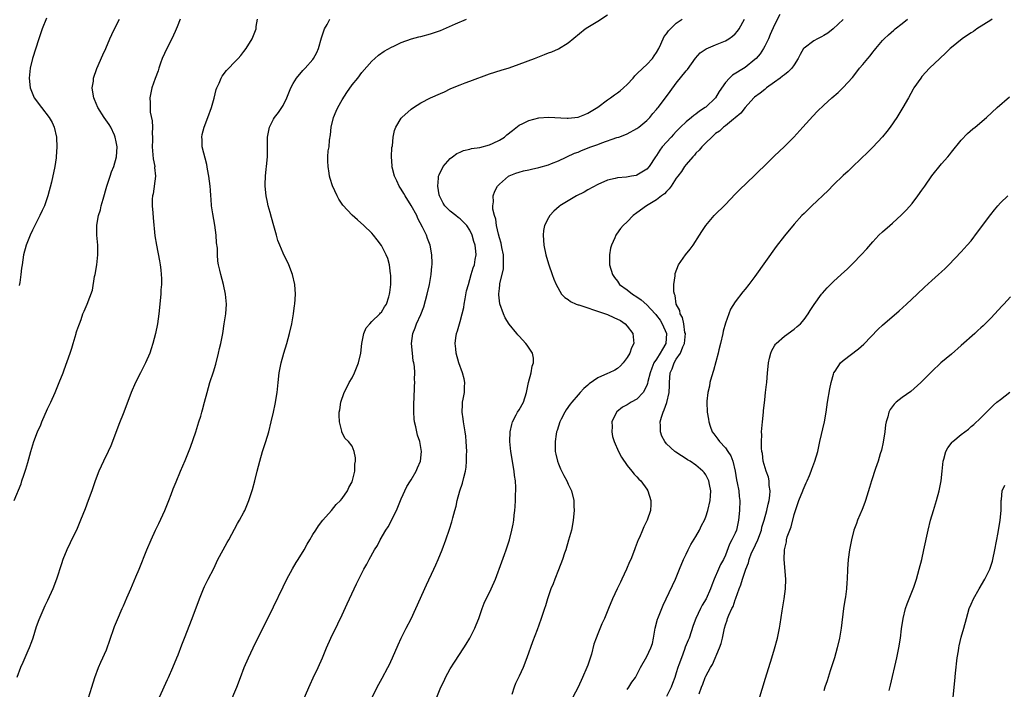
# Model space of a CAD drawing. Units: inches. Extents: x 2583000 to 2586000, y 1485000 to 1488000.
# Drawn here: x 2584703 to 2584904, y 1485705 to 1485841 of the extents above; entities that cross this region are included whole.
import ezdxf

# ---------------------------------------------------------------- set-up
doc = ezdxf.new("R2010")
doc.units = ezdxf.units.IN
doc.header["$MEASUREMENT"] = 0
doc.layers.add('LD25831485_10ft', color=121, linetype='Continuous')

msp = doc.modelspace()

# ---------------------------------------------------------------- linework, layer by layer
at = {"layer": 'LD25831485_10ft'}
for points, elevation in [([(2584761.23, 1485702.77), (2584762.46, 1485705.54), (2584763.09, 1485706.91), (2584764.11, 1485709), (2584765, 1485710.98), (2584765.82, 1485713), (2584766.7, 1485715), (2584768.09, 1485717.91), (2584769, 1485719.75), (2584770.03, 1485721.97), (2584770.49, 1485723), (2584771.4, 1485725), (2584771.93, 1485726.07), (2584772.36, 1485727), (2584773.38, 1485729), (2584773.98, 1485730.02), (2584774.47, 1485731), (2584775.59, 1485733), (2584776.15, 1485733.85), (2584776.73, 1485735), (2584777.9, 1485737), (2584778.33, 1485737.67), (2584780.03, 1485741), (2584780.32, 1485741.68), (2584781, 1485743.35), (2584782.15, 1485745.85), (2584782.87, 1485747), (2584783, 1485747.23), (2584784.07, 1485749), (2584784.32, 1485749.68), (2584784.92, 1485751), (2584785.13, 1485753), (2584784.82, 1485755), (2584784.34, 1485756.34), (2584784.01, 1485757.99), (2584783.73, 1485759), (2584783.66, 1485759.66), (2584783.55, 1485761), (2584783.59, 1485763), (2584783.65, 1485763.65), (2584783.72, 1485766.28), (2584783.77, 1485767), (2584783.74, 1485767.74), (2584783.75, 1485769), (2584783.69, 1485770.31), (2584783.58, 1485771), (2584783.47, 1485771.47), (2584783.29, 1485773), (2584783.1, 1485775), (2584783.38, 1485777), (2584783.87, 1485778.13), (2584784.15, 1485779), (2584785, 1485780.88), (2584785.6, 1485782.4), (2584786.31, 1485785), (2584786.77, 1485787), (2584787.13, 1485789), (2584787.26, 1485790.74), (2584787.29, 1485791), (2584787.3, 1485791.3), (2584787.23, 1485793), (2584786.87, 1485795), (2584786.35, 1485796.35), (2584786.13, 1485797), (2584785.32, 1485798.68), (2584784.41, 1485800.41), (2584784.16, 1485801), (2584783.05, 1485803.05), (2584781.8, 1485805), (2584781.53, 1485805.53), (2584781, 1485806.37), (2584780.58, 1485807), (2584780.09, 1485808.09), (2584779.63, 1485809), (2584779.15, 1485810.85), (2584779.13, 1485811), (2584779.15, 1485811.15), (2584779.03, 1485813), (2584779.13, 1485814.87), (2584779.2, 1485815.2), (2584779.37, 1485817), (2584779.67, 1485818.33), (2584779.88, 1485819), (2584781, 1485820.87), (2584781.1, 1485821), (2584783, 1485822.64), (2584783.51, 1485823), (2584785, 1485823.97), (2584787, 1485825.01), (2584789, 1485825.88), (2584789.79, 1485826.21), (2584791, 1485826.8), (2584791.46, 1485827), (2584793, 1485827.64), (2584794.02, 1485828.02), (2584795, 1485828.36), (2584799, 1485829.85), (2584801.38, 1485830.62), (2584803, 1485831.11), (2584805, 1485831.83), (2584808.16, 1485833), (2584810.2, 1485833.8), (2584811, 1485834.12), (2584811.64, 1485834.36), (2584813.02, 1485834.98), (2584815, 1485836.17), (2584818.43, 1485839), (2584819, 1485839.38), (2584821, 1485840.55), (2584823, 1485841.9)], 12490), ([(2584858.07, 1485841.93), (2584857, 1485839.86), (2584856.13, 1485837.87), (2584855.77, 1485837), (2584855, 1485835.47), (2584854.74, 1485835), (2584854.04, 1485833.96), (2584853.24, 1485833), (2584853, 1485832.76), (2584851, 1485831.15), (2584848.43, 1485829.57), (2584847.84, 1485829), (2584847, 1485828.08), (2584845.73, 1485826.27), (2584844.95, 1485825), (2584843, 1485823.11), (2584842.87, 1485823), (2584841.74, 1485822.26), (2584841, 1485821.68), (2584840.59, 1485821.41), (2584840.1, 1485821), (2584839, 1485820.12), (2584837.84, 1485819), (2584837, 1485818.14), (2584836.46, 1485817.54), (2584835.93, 1485817), (2584834.13, 1485815), (2584833.68, 1485814.32), (2584833, 1485813.25), (2584832.8, 1485813), (2584831.45, 1485811), (2584831, 1485810.47), (2584829, 1485809.22), (2584828.83, 1485809.17), (2584827.85, 1485809), (2584826.85, 1485808.85), (2584825, 1485808.68), (2584824.56, 1485808.56), (2584823, 1485808.21), (2584821, 1485807.34), (2584819, 1485806.23), (2584818.22, 1485805.78), (2584816.7, 1485805), (2584815, 1485804.02), (2584813.32, 1485803), (2584813.14, 1485802.86), (2584812.1, 1485801.9), (2584811.25, 1485801), (2584811, 1485800.57), (2584810.2, 1485799), (2584810, 1485798), (2584809.89, 1485797), (2584809.99, 1485795.99), (2584810.04, 1485795), (2584810.45, 1485793), (2584810.56, 1485792.56), (2584811.05, 1485791), (2584811.76, 1485789), (2584812.09, 1485788.09), (2584812.53, 1485787), (2584813.65, 1485785), (2584814.33, 1485784.33), (2584815, 1485783.91), (2584815.49, 1485783.49), (2584816.63, 1485783), (2584817, 1485782.87), (2584817.17, 1485782.83), (2584819, 1485782.2), (2584820.16, 1485781.84), (2584822.59, 1485781), (2584823, 1485780.84), (2584824.29, 1485780.29), (2584825.62, 1485779.62), (2584826.59, 1485779), (2584827, 1485778.5), (2584828.13, 1485777), (2584828.36, 1485775), (2584827.89, 1485774.11), (2584827.52, 1485773), (2584827, 1485772.14), (2584826.16, 1485771), (2584825.61, 1485770.39), (2584825, 1485769.9), (2584824.46, 1485769.54), (2584823.34, 1485769), (2584823, 1485768.87), (2584821, 1485767.96), (2584819.25, 1485766.75), (2584819, 1485766.51), (2584818.17, 1485765.83), (2584817.46, 1485765), (2584817, 1485764.53), (2584815.71, 1485763), (2584815.4, 1485762.61), (2584814.55, 1485761.45), (2584814.29, 1485761), (2584813.54, 1485759.54), (2584813.28, 1485759), (2584812.72, 1485757.28), (2584812.62, 1485757), (2584812.54, 1485756.54), (2584812.32, 1485755), (2584812.37, 1485753.63), (2584812.37, 1485753), (2584812.46, 1485752.46), (2584812.79, 1485751), (2584813, 1485750.44), (2584813.43, 1485749.43), (2584814.11, 1485748.11), (2584814.73, 1485747), (2584815, 1485746.34), (2584815.66, 1485745), (2584816.13, 1485743), (2584816.16, 1485741.84), (2584816.21, 1485741), (2584816.04, 1485739), (2584815.89, 1485738.11), (2584815.67, 1485737), (2584815.09, 1485734.91), (2584814.51, 1485733), (2584814.26, 1485732.26), (2584813.86, 1485731), (2584813, 1485728.9), (2584812.26, 1485727), (2584811.93, 1485726.07), (2584811.49, 1485725), (2584810.8, 1485723), (2584810.41, 1485721.59), (2584810.17, 1485721), (2584809.51, 1485719), (2584809, 1485717.62), (2584808.66, 1485716.66), (2584807.74, 1485714.26), (2584806.58, 1485711), (2584805.8, 1485709), (2584805, 1485707.23), (2584804.26, 1485705.74), (2584803.97, 1485705), (2584803.54, 1485703.54)], 12460), ([(2584702.25, 1485743), (2584703.62, 1485746.38), (2584703.8, 1485747), (2584704.17, 1485748.17), (2584704.63, 1485749.37), (2584705, 1485750.74), (2584705.65, 1485753), (2584706.25, 1485755), (2584707, 1485757.02), (2584707.62, 1485758.38), (2584707.86, 1485759), (2584709, 1485761.64), (2584709.67, 1485763), (2584710.59, 1485765), (2584711.41, 1485767), (2584712.18, 1485769), (2584712.42, 1485769.58), (2584713.61, 1485773), (2584713.99, 1485774.01), (2584714.26, 1485775), (2584714.85, 1485777), (2584714.87, 1485777.13), (2584715, 1485777.57), (2584715.36, 1485778.64), (2584715.52, 1485779), (2584715.86, 1485779.86), (2584716.23, 1485781), (2584716.44, 1485781.56), (2584717.08, 1485783), (2584718.15, 1485785.85), (2584718.59, 1485788.59), (2584718.69, 1485789), (2584719.02, 1485790.98), (2584719.25, 1485793), (2584719.23, 1485794.77), (2584719.24, 1485795), (2584719.04, 1485797), (2584719.03, 1485799.03), (2584719.4, 1485801), (2584719.79, 1485802.21), (2584719.95, 1485803), (2584720.34, 1485804.34), (2584721.12, 1485807), (2584721.75, 1485809), (2584722.07, 1485809.93), (2584722.48, 1485811), (2584723.05, 1485813), (2584723.18, 1485815), (2584723, 1485816.04), (2584722.81, 1485817), (2584722.63, 1485817.37), (2584721.88, 1485819), (2584721.55, 1485819.55), (2584720.54, 1485821), (2584719.27, 1485823), (2584718.61, 1485824.62), (2584718.42, 1485825), (2584718.28, 1485825.72), (2584718.13, 1485827), (2584718.34, 1485828.34), (2584718.4, 1485829), (2584719.03, 1485830.97), (2584720.26, 1485833.74), (2584720.87, 1485835), (2584721.73, 1485837), (2584722.13, 1485837.87), (2584722.67, 1485839), (2584723.67, 1485841)], 12540), ([(2584735.98, 1485841), (2584735.4, 1485839.4), (2584735, 1485838.51), (2584734.35, 1485837), (2584733.27, 1485835), (2584732.36, 1485833), (2584732.01, 1485832.01), (2584731.68, 1485831), (2584731.53, 1485830.47), (2584730.94, 1485828.94), (2584730.24, 1485827), (2584730.01, 1485825.99), (2584729.86, 1485825), (2584729.94, 1485823.94), (2584729.89, 1485823), (2584729.94, 1485822.06), (2584730.29, 1485820.29), (2584730.35, 1485819), (2584730.31, 1485817.69), (2584730.36, 1485817), (2584730.36, 1485816.36), (2584730.33, 1485815), (2584730.54, 1485812.54), (2584730.83, 1485811), (2584730.81, 1485810.81), (2584730.96, 1485809), (2584730.55, 1485805.45), (2584730.4, 1485805), (2584730.33, 1485804.33), (2584730.33, 1485803), (2584730.46, 1485801.54), (2584730.53, 1485800.53), (2584730.88, 1485796.88), (2584731.18, 1485795), (2584731.8, 1485791.8), (2584731.94, 1485791), (2584732.05, 1485789.95), (2584732.17, 1485789), (2584732.2, 1485788.2), (2584732.2, 1485787), (2584732.11, 1485785.89), (2584732.05, 1485785), (2584731.64, 1485781), (2584731.37, 1485779), (2584730.97, 1485777), (2584730.47, 1485775), (2584730.12, 1485773.88), (2584729.83, 1485773), (2584728.96, 1485771), (2584728.3, 1485769.7), (2584727.91, 1485769), (2584726.91, 1485767), (2584726.05, 1485765), (2584724.58, 1485761), (2584723.55, 1485758.45), (2584722.23, 1485755), (2584721.87, 1485754.13), (2584721.39, 1485753), (2584720.4, 1485751), (2584719.45, 1485749), (2584718.69, 1485747), (2584718.03, 1485745), (2584717.32, 1485743), (2584716.67, 1485741.33), (2584715.73, 1485739), (2584714.88, 1485737), (2584713.92, 1485735), (2584713.61, 1485734.39), (2584712.94, 1485733), (2584712.15, 1485731), (2584711.85, 1485730.15), (2584710.87, 1485727), (2584710.08, 1485725), (2584709, 1485722.66), (2584708.46, 1485721.54), (2584707.26, 1485718.74), (2584706.73, 1485717.27), (2584706, 1485715), (2584705.74, 1485714.26), (2584705.25, 1485713), (2584705, 1485712.38), (2584704.41, 1485711), (2584704, 1485710), (2584703.54, 1485709), (2584702.79, 1485707)], 12530), ([(2584708.79, 1485841.21), (2584707.94, 1485839), (2584707.26, 1485837), (2584705.96, 1485833), (2584705.46, 1485831), (2584705.27, 1485829), (2584705.49, 1485827), (2584706.31, 1485825), (2584707.78, 1485823), (2584709.35, 1485821), (2584709.94, 1485819.94), (2584710.38, 1485819), (2584710.82, 1485817), (2584710.81, 1485816.81), (2584710.92, 1485815), (2584710.79, 1485813), (2584710.74, 1485812.74), (2584710.48, 1485811), (2584709.79, 1485807.79), (2584709.1, 1485805), (2584708.39, 1485803), (2584707.93, 1485802.07), (2584707.45, 1485801), (2584706.44, 1485799), (2584705.97, 1485798.03), (2584705.49, 1485797), (2584704.7, 1485795), (2584704.12, 1485793), (2584703.99, 1485791.99), (2584703.83, 1485791), (2584703.69, 1485790.31), (2584703.61, 1485789), (2584703.38, 1485787.38), (2584703.23, 1485786.77)], 12550), ([(2584717, 1485701.73), (2584718.01, 1485705), (2584718.65, 1485707), (2584719.38, 1485709), (2584719.87, 1485710.13), (2584721, 1485712.63), (2584721.15, 1485713), (2584721.64, 1485714.36), (2584722.64, 1485717.36), (2584723.24, 1485718.76), (2584724.24, 1485721), (2584724.46, 1485721.54), (2584725.19, 1485723.19), (2584725.94, 1485725), (2584727, 1485727.44), (2584727.65, 1485729), (2584729.24, 1485733), (2584730.08, 1485735), (2584731.01, 1485737), (2584731.69, 1485738.31), (2584732.92, 1485741), (2584733.73, 1485743), (2584734.2, 1485744.2), (2584734.62, 1485745.38), (2584735.19, 1485746.81), (2584736.1, 1485749), (2584737, 1485751.14), (2584738.11, 1485753.89), (2584739.2, 1485757), (2584739.83, 1485759), (2584740.2, 1485760.2), (2584740.42, 1485761), (2584740.53, 1485761.47), (2584740.98, 1485763), (2584741.48, 1485765), (2584742.05, 1485767), (2584742.79, 1485769.21), (2584743.25, 1485770.75), (2584743.82, 1485773), (2584744.05, 1485773.95), (2584744.28, 1485775), (2584744.67, 1485777), (2584745, 1485779), (2584745.3, 1485781), (2584745.43, 1485783), (2584745.27, 1485785), (2584744.85, 1485787), (2584744.29, 1485789), (2584744.12, 1485789.88), (2584743.84, 1485791), (2584743.71, 1485791.71), (2584743.64, 1485793), (2584743.6, 1485794.4), (2584743.44, 1485795.44), (2584743.35, 1485797), (2584743.08, 1485799.08), (2584742.66, 1485801.34), (2584742.41, 1485803), (2584742.35, 1485804.35), (2584742.27, 1485805), (2584742.2, 1485806.2), (2584742.12, 1485807), (2584741.83, 1485809), (2584741.56, 1485810.44), (2584741.41, 1485811.41), (2584740.52, 1485815), (2584740.48, 1485816.48), (2584740.44, 1485817), (2584740.52, 1485817.48), (2584740.89, 1485819), (2584741.67, 1485821), (2584742.39, 1485823), (2584742.92, 1485824.92), (2584743.36, 1485826.64), (2584743.49, 1485827), (2584743.95, 1485827.95), (2584744.37, 1485829), (2584744.59, 1485829.41), (2584745.43, 1485830.57), (2584745.9, 1485831), (2584747, 1485832.2), (2584747.85, 1485833), (2584748.38, 1485833.62), (2584749, 1485834.43), (2584749.48, 1485835), (2584750.7, 1485837), (2584751.34, 1485838.66), (2584751.46, 1485839), (2584751.49, 1485839.49), (2584751.73, 1485841)], 12520), ([(2584731.84, 1485703), (2584733.45, 1485706.55), (2584733.63, 1485707), (2584734.51, 1485709), (2584735.35, 1485711), (2584735.59, 1485711.59), (2584736.37, 1485713.63), (2584736.91, 1485715), (2584738.46, 1485719), (2584739.95, 1485723), (2584740.76, 1485725), (2584741, 1485725.53), (2584741.74, 1485727), (2584742.84, 1485729.16), (2584743.71, 1485731), (2584744.75, 1485733), (2584745.56, 1485734.44), (2584745.89, 1485735), (2584747.7, 1485738.3), (2584748.1, 1485739), (2584749, 1485740.63), (2584749.18, 1485741), (2584750, 1485743), (2584750.75, 1485745.25), (2584751.23, 1485747), (2584751.71, 1485749), (2584751.98, 1485750.02), (2584752.21, 1485751), (2584752.79, 1485753), (2584753.43, 1485755), (2584754.03, 1485757), (2584754.54, 1485759), (2584755.02, 1485761), (2584755.37, 1485762.63), (2584755.74, 1485765), (2584755.95, 1485767), (2584756.18, 1485769), (2584756.31, 1485769.69), (2584756.59, 1485771), (2584757.14, 1485773), (2584757.74, 1485775), (2584758.29, 1485777), (2584758.74, 1485779), (2584759.08, 1485781), (2584759.29, 1485782.71), (2584759.33, 1485783), (2584759.46, 1485785), (2584759.36, 1485787), (2584758.9, 1485789), (2584758.11, 1485791), (2584757, 1485793.35), (2584756.28, 1485795), (2584755.92, 1485795.92), (2584755.59, 1485797), (2584755.06, 1485798.94), (2584754.59, 1485800.59), (2584754.34, 1485801.66), (2584753.95, 1485803), (2584753.76, 1485803.76), (2584753.51, 1485805), (2584753.31, 1485807), (2584753.33, 1485807.33), (2584753.36, 1485809), (2584753.52, 1485810.48), (2584753.59, 1485811), (2584753.78, 1485813), (2584753.82, 1485817), (2584753.99, 1485818.01), (2584754.18, 1485819), (2584755, 1485820.64), (2584755.2, 1485821), (2584756.02, 1485821.98), (2584756.73, 1485823), (2584757, 1485823.44), (2584757.74, 1485825), (2584758.53, 1485827), (2584759, 1485827.9), (2584759.72, 1485829), (2584761, 1485830.57), (2584761.43, 1485831), (2584763, 1485832.77), (2584763.17, 1485833), (2584763.8, 1485834.2), (2584764.14, 1485835), (2584764.79, 1485837.21), (2584765.39, 1485839), (2584765.92, 1485839.92), (2584766.48, 1485841)], 12510), ([(2584746.17, 1485701.83), (2584747.52, 1485705), (2584748.3, 1485707), (2584749.05, 1485709), (2584749.9, 1485711), (2584750.87, 1485713), (2584751.58, 1485714.42), (2584752.69, 1485716.69), (2584755, 1485721.35), (2584757, 1485725.45), (2584757.73, 1485727), (2584758.88, 1485729.12), (2584759.63, 1485730.37), (2584760.04, 1485731), (2584761.25, 1485733), (2584761.88, 1485734.12), (2584762.41, 1485735), (2584763, 1485736.07), (2584763.63, 1485737), (2584764.16, 1485737.84), (2584765.02, 1485738.98), (2584766.85, 1485741), (2584767.8, 1485742.2), (2584768.63, 1485743), (2584769, 1485743.41), (2584770.05, 1485745), (2584770.35, 1485745.65), (2584771, 1485746.82), (2584771.1, 1485747.1), (2584771.54, 1485749), (2584771.59, 1485750.41), (2584771.72, 1485751), (2584771.72, 1485751.72), (2584771.46, 1485753), (2584771, 1485754.06), (2584770.3, 1485755), (2584769.61, 1485755.61), (2584768.91, 1485756.91), (2584768.9, 1485757.1), (2584768.43, 1485759), (2584768.35, 1485760.35), (2584768.4, 1485761), (2584768.51, 1485761.49), (2584768.72, 1485763), (2584769.41, 1485765), (2584769.96, 1485766.04), (2584770.41, 1485767), (2584771, 1485768.01), (2584771.51, 1485769), (2584772.34, 1485771), (2584772.79, 1485773), (2584772.98, 1485775), (2584773.37, 1485777), (2584773.87, 1485778.13), (2584774.59, 1485779), (2584775, 1485779.42), (2584776.67, 1485781), (2584776.82, 1485781.18), (2584777, 1485781.37), (2584777.6, 1485782.4), (2584777.99, 1485783), (2584778.49, 1485784.49), (2584778.64, 1485785), (2584778.67, 1485785.33), (2584778.89, 1485787), (2584778.9, 1485788.9), (2584778.85, 1485789.15), (2584778.62, 1485791), (2584778.27, 1485792.27), (2584777.97, 1485793), (2584777, 1485794.94), (2584776.1, 1485796.1), (2584775.37, 1485797), (2584775, 1485797.4), (2584773.38, 1485799), (2584772.11, 1485800.11), (2584771, 1485801.11), (2584769.14, 1485803.14), (2584768.33, 1485804.33), (2584767.95, 1485805), (2584767.03, 1485807.03), (2584766.53, 1485808.53), (2584766.44, 1485809), (2584766.36, 1485809.64), (2584766.11, 1485811), (2584766.07, 1485812.07), (2584766.1, 1485813), (2584766.17, 1485814.17), (2584766.31, 1485815), (2584766.39, 1485816.39), (2584766.58, 1485817.42), (2584766.72, 1485819), (2584767.22, 1485821), (2584767.75, 1485822.25), (2584768.12, 1485823), (2584769, 1485824.54), (2584769.96, 1485826.04), (2584771, 1485827.63), (2584772.15, 1485829), (2584773, 1485830.11), (2584775, 1485832.42), (2584775.62, 1485833), (2584776.36, 1485833.64), (2584777.54, 1485834.46), (2584779, 1485835.29), (2584779.52, 1485835.52), (2584781, 1485836.23), (2584783.11, 1485837), (2584784.6, 1485837.4), (2584785, 1485837.48), (2584787, 1485838), (2584787.75, 1485838.25), (2584789, 1485838.71), (2584792.07, 1485840.07), (2584794.32, 1485841)], 12500), ([(2584775, 1485702.75), (2584776.09, 1485705), (2584777.14, 1485706.86), (2584778.31, 1485709), (2584778.54, 1485709.46), (2584779.26, 1485711), (2584780.39, 1485713.61), (2584781.01, 1485715), (2584782.01, 1485717), (2584783.05, 1485718.95), (2584784.01, 1485721), (2584786.14, 1485725.86), (2584787.63, 1485729), (2584788.06, 1485729.94), (2584788.51, 1485731), (2584789.32, 1485733), (2584790.07, 1485735), (2584790.83, 1485737.17), (2584791.3, 1485738.7), (2584791.5, 1485739.5), (2584791.91, 1485741), (2584792.16, 1485741.84), (2584792.43, 1485743), (2584792.97, 1485744.97), (2584793.47, 1485746.53), (2584793.72, 1485747.72), (2584794.06, 1485749), (2584794.21, 1485749.79), (2584794.32, 1485751), (2584794.31, 1485752.31), (2584794.34, 1485753), (2584794.24, 1485755), (2584794.13, 1485756.13), (2584794.02, 1485757), (2584793.79, 1485758.21), (2584793.67, 1485759), (2584793.62, 1485759.62), (2584793.39, 1485761), (2584793.46, 1485762.54), (2584793.51, 1485763), (2584793.64, 1485763.64), (2584793.88, 1485765), (2584793.9, 1485766.1), (2584793.94, 1485767), (2584793.8, 1485767.8), (2584793.5, 1485769), (2584792.75, 1485771), (2584792.17, 1485773), (2584792.1, 1485773.9), (2584792, 1485775), (2584792.14, 1485776.14), (2584792.28, 1485777), (2584792.46, 1485777.54), (2584792.86, 1485779), (2584793, 1485779.45), (2584793.43, 1485781), (2584793.73, 1485782.27), (2584793.84, 1485783), (2584794.04, 1485784.04), (2584794.33, 1485785.67), (2584794.67, 1485787), (2584795, 1485788.03), (2584795.26, 1485789), (2584795.66, 1485790.34), (2584795.91, 1485791), (2584796.09, 1485792.09), (2584796.26, 1485793), (2584796.23, 1485793.77), (2584796.04, 1485795), (2584795.76, 1485795.76), (2584795.48, 1485797), (2584795, 1485798.06), (2584794.35, 1485799), (2584793, 1485800.36), (2584792.62, 1485800.62), (2584792.13, 1485801), (2584791, 1485801.92), (2584789.92, 1485803), (2584789.56, 1485803.56), (2584789, 1485804.62), (2584788.83, 1485805), (2584788.76, 1485805.24), (2584788.43, 1485807), (2584788.63, 1485808.63), (2584788.62, 1485809), (2584788.7, 1485809.3), (2584789.58, 1485811), (2584791, 1485812.61), (2584791.46, 1485813), (2584792.34, 1485813.66), (2584793, 1485813.94), (2584793.71, 1485814.29), (2584795, 1485814.56), (2584795.32, 1485814.68), (2584797, 1485814.9), (2584799, 1485815.41), (2584799.75, 1485815.75), (2584801, 1485816.34), (2584802.04, 1485817), (2584802.54, 1485817.46), (2584803.64, 1485818.36), (2584805, 1485819.39), (2584805.75, 1485819.75), (2584807, 1485820.39), (2584809, 1485820.88), (2584811, 1485821.01), (2584814.82, 1485820.82), (2584815, 1485820.82), (2584817, 1485821.04), (2584818.4, 1485821.6), (2584819, 1485821.83), (2584821, 1485823.11), (2584823, 1485824.59), (2584823.59, 1485825), (2584824.39, 1485825.61), (2584825, 1485826), (2584825.57, 1485826.43), (2584826.24, 1485827), (2584827, 1485827.72), (2584828.21, 1485829), (2584828.55, 1485829.45), (2584829, 1485829.85), (2584830.17, 1485831), (2584831, 1485831.78), (2584832.15, 1485833), (2584832.48, 1485833.52), (2584833, 1485834.23), (2584833.44, 1485835), (2584833.88, 1485835.88), (2584834.56, 1485837.44), (2584835, 1485837.99), (2584835.38, 1485838.62), (2584837, 1485840.2), (2584838.2, 1485841)], 12480), ([(2584788.28, 1485703), (2584789.08, 1485705), (2584789.72, 1485706.28), (2584790.02, 1485707), (2584791, 1485708.74), (2584791.88, 1485710.12), (2584793.75, 1485713), (2584794.21, 1485713.79), (2584795, 1485714.99), (2584796.01, 1485717), (2584796.28, 1485717.72), (2584796.81, 1485719), (2584797.51, 1485721), (2584797.91, 1485722.09), (2584799.29, 1485725), (2584800.17, 1485727), (2584801.5, 1485730.5), (2584802.02, 1485732.02), (2584802.39, 1485733), (2584803.02, 1485735), (2584803.54, 1485737), (2584803.78, 1485738.22), (2584803.92, 1485739), (2584804.02, 1485740.02), (2584804.15, 1485741), (2584804.23, 1485741.77), (2584804.3, 1485743), (2584804.3, 1485744.3), (2584804.35, 1485745), (2584804.34, 1485745.66), (2584804.25, 1485747), (2584804.09, 1485748.09), (2584804.01, 1485749), (2584803.32, 1485753), (2584803.14, 1485755), (2584803.19, 1485757), (2584803.5, 1485758.5), (2584803.65, 1485759), (2584804.42, 1485760.42), (2584804.71, 1485761), (2584805, 1485761.47), (2584805.87, 1485763), (2584806.52, 1485765), (2584806.92, 1485767), (2584807.46, 1485769), (2584807.67, 1485770.33), (2584807.94, 1485771), (2584807.95, 1485771.95), (2584807.71, 1485773), (2584806.65, 1485774.65), (2584806.37, 1485775), (2584805, 1485776.43), (2584804.74, 1485776.74), (2584804.55, 1485777), (2584803, 1485778.89), (2584802.2, 1485780.2), (2584801.82, 1485781), (2584801.06, 1485783.06), (2584800.87, 1485784.87), (2584800.88, 1485785), (2584800.9, 1485785.1), (2584801, 1485786.16), (2584801.1, 1485786.9), (2584801.1, 1485787.1), (2584801.82, 1485790.18), (2584801.86, 1485791), (2584801.83, 1485791.83), (2584801.82, 1485793), (2584801.5, 1485794.5), (2584801.38, 1485795.38), (2584801, 1485796.49), (2584800.8, 1485797.2), (2584800.41, 1485799), (2584800.25, 1485800.25), (2584799.98, 1485801), (2584799.66, 1485802.34), (2584799.65, 1485803), (2584799.8, 1485803.8), (2584799.75, 1485805), (2584800.03, 1485805.97), (2584800.63, 1485807), (2584801, 1485807.43), (2584802.87, 1485809), (2584803, 1485809.07), (2584804.37, 1485809.63), (2584805, 1485809.84), (2584805.89, 1485810.11), (2584807, 1485810.35), (2584807.51, 1485810.49), (2584809, 1485810.79), (2584811, 1485811.37), (2584811.58, 1485811.58), (2584813, 1485812.17), (2584816.3, 1485813.7), (2584817, 1485813.95), (2584817.72, 1485814.28), (2584819.6, 1485815), (2584821, 1485815.5), (2584821.82, 1485815.82), (2584824.87, 1485816.87), (2584825.29, 1485817), (2584826.55, 1485817.45), (2584827, 1485817.67), (2584829, 1485818.73), (2584829.14, 1485818.86), (2584829.36, 1485819), (2584831, 1485820.37), (2584831.62, 1485821), (2584832.24, 1485821.76), (2584833, 1485822.6), (2584833.16, 1485822.84), (2584833.31, 1485823), (2584834.81, 1485825), (2584835.72, 1485826.28), (2584837, 1485827.94), (2584839, 1485830.44), (2584839.26, 1485830.74), (2584840.94, 1485833.06), (2584841.89, 1485834.11), (2584843.06, 1485834.94), (2584845, 1485835.78), (2584847, 1485836.58), (2584847.71, 1485837), (2584848.47, 1485837.53), (2584849, 1485837.99), (2584849.48, 1485838.52), (2584849.8, 1485839), (2584850.87, 1485841)], 12470), ([(2584871, 1485840.9), (2584868.95, 1485839), (2584867.86, 1485838.14), (2584867, 1485837.66), (2584866.59, 1485837.41), (2584865.77, 1485837), (2584865, 1485836.57), (2584863, 1485835.1), (2584862.92, 1485835), (2584862.2, 1485833.8), (2584861.84, 1485833), (2584861, 1485831.7), (2584860.52, 1485831), (2584859.76, 1485830.24), (2584859, 1485829.68), (2584858.63, 1485829.37), (2584858.15, 1485829), (2584857, 1485828.15), (2584855.38, 1485827), (2584855.18, 1485826.82), (2584855, 1485826.7), (2584854.06, 1485825.94), (2584852.9, 1485825.1), (2584852.79, 1485825), (2584851, 1485823), (2584850.13, 1485821.87), (2584849, 1485820.92), (2584848.64, 1485820.64), (2584847, 1485819.31), (2584846.59, 1485819), (2584845.78, 1485818.22), (2584845, 1485817.7), (2584844.65, 1485817.35), (2584844.2, 1485817), (2584843, 1485815.84), (2584842.19, 1485815), (2584841.67, 1485814.33), (2584841, 1485813.68), (2584840.69, 1485813.31), (2584840.39, 1485813), (2584839, 1485811.44), (2584838.68, 1485811), (2584838.03, 1485809.97), (2584837.29, 1485809), (2584837, 1485808.6), (2584835.95, 1485807), (2584835.58, 1485806.42), (2584835, 1485805.9), (2584834.59, 1485805.41), (2584833.99, 1485805), (2584833, 1485804.19), (2584830.94, 1485803), (2584829, 1485801.54), (2584828.22, 1485801), (2584827, 1485799.76), (2584826.19, 1485799), (2584825.65, 1485798.35), (2584824.8, 1485797.2), (2584824.68, 1485797), (2584824.46, 1485796.46), (2584823.79, 1485795), (2584823.62, 1485794.38), (2584823.37, 1485793), (2584823.43, 1485791.43), (2584823.41, 1485791), (2584824, 1485789), (2584824.4, 1485788.4), (2584825, 1485787.66), (2584825.47, 1485787), (2584827, 1485785.88), (2584828.09, 1485785), (2584829, 1485784.47), (2584829.86, 1485783.86), (2584831, 1485782.87), (2584832.71, 1485781), (2584832.84, 1485780.84), (2584833, 1485780.66), (2584833.69, 1485779.69), (2584834.1, 1485779), (2584835.03, 1485777), (2584834.89, 1485775), (2584834.16, 1485773.84), (2584833.75, 1485773), (2584833, 1485771.81), (2584832.45, 1485771), (2584832.02, 1485769.98), (2584831.66, 1485769), (2584831.22, 1485767.22), (2584831.16, 1485766.84), (2584831, 1485766.45), (2584830.23, 1485765), (2584829, 1485763.65), (2584827.82, 1485763), (2584827, 1485762.48), (2584826.02, 1485761.98), (2584824.91, 1485761.09), (2584824.83, 1485761), (2584823.89, 1485759), (2584823.92, 1485758.08), (2584823.85, 1485757), (2584824.04, 1485756.04), (2584824.36, 1485755), (2584825.22, 1485753), (2584825.82, 1485751.82), (2584827, 1485750.14), (2584827.93, 1485749), (2584828.4, 1485748.4), (2584829, 1485747.8), (2584829.36, 1485747.36), (2584829.75, 1485747), (2584831, 1485745.32), (2584831.21, 1485745), (2584831.84, 1485743), (2584831.79, 1485742.21), (2584831.74, 1485741), (2584831.07, 1485739), (2584830.37, 1485737.63), (2584830.13, 1485737), (2584829.48, 1485735.48), (2584829.26, 1485735), (2584828.61, 1485733.39), (2584828.49, 1485733), (2584827.72, 1485731), (2584827.49, 1485730.51), (2584826.86, 1485729), (2584825.94, 1485727), (2584825.64, 1485726.36), (2584824.94, 1485725), (2584824.01, 1485723), (2584823.17, 1485721), (2584822.37, 1485719), (2584821.87, 1485717.87), (2584821, 1485715.84), (2584820.67, 1485715), (2584820.23, 1485713.77), (2584819.71, 1485711.71), (2584819, 1485709.5), (2584818.81, 1485709), (2584817.94, 1485707), (2584817.04, 1485705), (2584815.97, 1485703)], 12450), ([(2584827, 1485704.55), (2584827.34, 1485705), (2584827.97, 1485706.03), (2584828.68, 1485707), (2584829.71, 1485709), (2584831, 1485711.24), (2584831.83, 1485713), (2584832.13, 1485713.87), (2584832.37, 1485715), (2584832.6, 1485716.6), (2584832.68, 1485717), (2584833.17, 1485718.83), (2584833.22, 1485719), (2584834.04, 1485721), (2584834.31, 1485721.69), (2584834.96, 1485723), (2584836.83, 1485727), (2584837.62, 1485729), (2584838.45, 1485731), (2584839, 1485732.07), (2584839.45, 1485733), (2584839.98, 1485734.02), (2584841, 1485735.7), (2584841.71, 1485737), (2584842.1, 1485737.9), (2584842.72, 1485739), (2584843, 1485739.7), (2584843.44, 1485741), (2584843.87, 1485743), (2584843.94, 1485743.94), (2584844, 1485745), (2584843.75, 1485746.25), (2584843.64, 1485747), (2584843.45, 1485747.45), (2584843, 1485748.26), (2584842.69, 1485748.69), (2584842.41, 1485749), (2584841, 1485750.18), (2584839.83, 1485751), (2584839.31, 1485751.31), (2584839, 1485751.52), (2584838.08, 1485752.08), (2584836.88, 1485752.88), (2584836.73, 1485753), (2584835, 1485754.57), (2584834.64, 1485755), (2584834.08, 1485756.08), (2584833.76, 1485757), (2584833.81, 1485758.19), (2584833.75, 1485759), (2584833.98, 1485759.98), (2584834.33, 1485761), (2584834.56, 1485761.44), (2584835.05, 1485762.95), (2584835.54, 1485765), (2584835.61, 1485766.39), (2584835.63, 1485767), (2584835.78, 1485769), (2584836.19, 1485769.81), (2584836.54, 1485771), (2584837, 1485771.77), (2584837.83, 1485773), (2584838.3, 1485774.29), (2584838.65, 1485775), (2584838.84, 1485777), (2584838.76, 1485777.24), (2584838.52, 1485779), (2584838.26, 1485780.26), (2584837.79, 1485781), (2584837.69, 1485781.69), (2584837, 1485783), (2584836.75, 1485784.75), (2584836.61, 1485785), (2584836.5, 1485785.5), (2584836.51, 1485787), (2584836.74, 1485788.74), (2584836.74, 1485789), (2584836.79, 1485789.21), (2584837.48, 1485791), (2584838.85, 1485793), (2584839.81, 1485794.19), (2584840.43, 1485795), (2584841.74, 1485797), (2584842.21, 1485797.79), (2584843.02, 1485798.98), (2584844.7, 1485801), (2584847, 1485803.27), (2584849, 1485805.34), (2584849.8, 1485806.2), (2584853, 1485809.21), (2584853.88, 1485810.12), (2584854.79, 1485811), (2584856.9, 1485813.1), (2584859, 1485815.06), (2584860.93, 1485817), (2584862.75, 1485819), (2584864.77, 1485821.24), (2584865.74, 1485822.26), (2584867, 1485823.5), (2584868.68, 1485825), (2584869.92, 1485826.08), (2584871, 1485827.08), (2584872.85, 1485829.15), (2584873.75, 1485830.25), (2584874.31, 1485831), (2584875, 1485831.77), (2584875.97, 1485833), (2584876.47, 1485833.53), (2584877, 1485834.26), (2584877.34, 1485834.66), (2584877.59, 1485835), (2584879, 1485836.68), (2584879.31, 1485837), (2584880.2, 1485837.8), (2584881.28, 1485838.72), (2584881.58, 1485839), (2584883, 1485840.1), (2584884.06, 1485841)], 12440), ([(2584901.31, 1485841), (2584901, 1485840.82), (2584898.15, 1485839), (2584897.49, 1485838.51), (2584897, 1485838.2), (2584896.29, 1485837.71), (2584895.17, 1485837), (2584893, 1485835.23), (2584892.73, 1485835), (2584891.89, 1485834.11), (2584890.65, 1485833), (2584888.56, 1485831), (2584887, 1485829.29), (2584886.76, 1485829), (2584885.38, 1485827), (2584885.23, 1485826.77), (2584884.26, 1485825), (2584883.12, 1485823), (2584882.33, 1485821.67), (2584881.91, 1485821), (2584880.53, 1485819), (2584879.88, 1485818.12), (2584878.97, 1485817.03), (2584877, 1485814.91), (2584876.04, 1485813.96), (2584872.93, 1485811), (2584871.96, 1485810.04), (2584871, 1485809.17), (2584869, 1485807.26), (2584867.88, 1485806.12), (2584864.59, 1485803), (2584863.8, 1485802.2), (2584863, 1485801.46), (2584862.55, 1485801), (2584861, 1485799.28), (2584859, 1485796.86), (2584857.3, 1485794.7), (2584853, 1485788.63), (2584851.76, 1485787), (2584851, 1485786.06), (2584850.51, 1485785.49), (2584849, 1485783.48), (2584848.05, 1485781.95), (2584847.71, 1485781), (2584847, 1485779.14), (2584846.55, 1485777.45), (2584846.46, 1485777), (2584846.02, 1485775), (2584845.69, 1485773.69), (2584845.55, 1485773), (2584844.55, 1485769.45), (2584844.15, 1485768.15), (2584843.86, 1485767), (2584843.75, 1485766.25), (2584843.42, 1485765), (2584843.22, 1485763.22), (2584843.21, 1485763), (2584843.3, 1485761), (2584843.55, 1485759.55), (2584843.6, 1485759), (2584843.88, 1485758.12), (2584844.3, 1485757), (2584844.61, 1485756.61), (2584845.47, 1485755.47), (2584845.77, 1485755), (2584847, 1485753.72), (2584847.5, 1485753), (2584848.07, 1485752.07), (2584848.49, 1485751), (2584848.95, 1485749), (2584849.25, 1485747.25), (2584849.41, 1485746.59), (2584849.71, 1485745), (2584849.82, 1485743.82), (2584849.94, 1485743), (2584849.89, 1485741), (2584849.69, 1485739), (2584849.25, 1485737), (2584849, 1485736.39), (2584848.33, 1485735), (2584847.85, 1485734.15), (2584847, 1485731.88), (2584846.61, 1485731), (2584846.01, 1485729.99), (2584845.6, 1485729), (2584844.73, 1485727), (2584844.23, 1485725.77), (2584843.98, 1485725), (2584843.08, 1485723), (2584842.28, 1485721.72), (2584841.9, 1485721), (2584840.99, 1485719), (2584840.46, 1485717.54), (2584839.6, 1485715), (2584839.41, 1485714.59), (2584838.83, 1485713.17), (2584838.69, 1485712.7), (2584838.03, 1485711), (2584837.53, 1485709.53), (2584837.33, 1485709), (2584837, 1485707.9), (2584836.71, 1485707), (2584836.26, 1485705.74), (2584835.96, 1485705), (2584835, 1485703.13)], 12430), ([(2584841.66, 1485703.66), (2584842.16, 1485705), (2584842.4, 1485705.6), (2584842.88, 1485707), (2584843, 1485707.25), (2584843.97, 1485709), (2584844.39, 1485709.61), (2584845.79, 1485713), (2584846.1, 1485713.9), (2584846.4, 1485715), (2584846.81, 1485717), (2584847, 1485717.67), (2584847.34, 1485718.66), (2584847.43, 1485719), (2584847.69, 1485719.69), (2584848.31, 1485721), (2584848.56, 1485721.44), (2584849, 1485722.8), (2584849.06, 1485722.94), (2584849.1, 1485723.1), (2584849.77, 1485725), (2584850.14, 1485725.86), (2584850.45, 1485727), (2584851.14, 1485729), (2584851.67, 1485730.33), (2584851.82, 1485731), (2584852.34, 1485732.34), (2584852.62, 1485733), (2584853.58, 1485735), (2584854.31, 1485737), (2584854.43, 1485737.57), (2584854.9, 1485739), (2584855.46, 1485741), (2584855.71, 1485742.29), (2584855.88, 1485743), (2584856.04, 1485744.04), (2584856.1, 1485745), (2584855.92, 1485746.08), (2584855.9, 1485747), (2584855.75, 1485747.75), (2584855.26, 1485749), (2584854.7, 1485751), (2584854.55, 1485752.55), (2584854.44, 1485753), (2584854.33, 1485753.67), (2584854.33, 1485755), (2584854.4, 1485756.4), (2584854.36, 1485757), (2584854.53, 1485759), (2584854.74, 1485761), (2584854.76, 1485761.24), (2584855, 1485763.53), (2584855.18, 1485765), (2584855.36, 1485766.64), (2584855.42, 1485767), (2584855.57, 1485769), (2584855.72, 1485770.28), (2584855.76, 1485771), (2584855.97, 1485771.97), (2584856.24, 1485773), (2584856.48, 1485773.52), (2584857, 1485774.52), (2584857.17, 1485774.83), (2584857.3, 1485775), (2584859, 1485776.46), (2584861, 1485777.92), (2584861.58, 1485778.42), (2584862.31, 1485779), (2584863, 1485779.84), (2584863.86, 1485781), (2584864.28, 1485781.72), (2584865.07, 1485782.93), (2584866.57, 1485785), (2584866.76, 1485785.24), (2584867.7, 1485786.3), (2584869, 1485787.57), (2584870.53, 1485789), (2584871.82, 1485790.18), (2584873, 1485791.31), (2584874.64, 1485793), (2584875.77, 1485794.23), (2584877, 1485795.66), (2584878.26, 1485797), (2584879, 1485797.73), (2584880.44, 1485799), (2584881, 1485799.47), (2584882.86, 1485801.14), (2584883.85, 1485802.15), (2584885, 1485803.46), (2584886.18, 1485805), (2584887, 1485806.16), (2584887.56, 1485807), (2584889, 1485809.08), (2584891, 1485811.54), (2584892.26, 1485813), (2584892.6, 1485813.4), (2584893, 1485813.94), (2584895, 1485816.34), (2584896.3, 1485817.7), (2584897.35, 1485818.64), (2584897.81, 1485819), (2584900.11, 1485821), (2584902.3, 1485823), (2584904.84, 1485825.16)], 12420), ([(2584852.15, 1485697), (2584855.15, 1485706.85), (2584856.45, 1485711), (2584857, 1485712.81), (2584857.57, 1485715), (2584857.99, 1485717), (2584858.15, 1485717.86), (2584858.58, 1485720.58), (2584858.99, 1485723), (2584859.22, 1485725), (2584859.27, 1485727), (2584858.99, 1485731), (2584859.05, 1485733), (2584859.41, 1485734.59), (2584859.44, 1485735), (2584859.58, 1485735.58), (2584860.09, 1485737), (2584860.36, 1485737.64), (2584861, 1485740.14), (2584861.26, 1485741), (2584861.96, 1485743), (2584862.77, 1485745), (2584862.82, 1485745.18), (2584863, 1485745.64), (2584863.42, 1485746.58), (2584863.63, 1485747), (2584864.1, 1485748.1), (2584864.45, 1485749), (2584864.59, 1485749.41), (2584865.21, 1485751), (2584865.79, 1485753), (2584866.24, 1485755), (2584867.19, 1485759), (2584867.52, 1485761), (2584867.77, 1485763), (2584868.24, 1485765.76), (2584868.51, 1485767), (2584869, 1485768.74), (2584869.09, 1485769), (2584869.31, 1485769.31), (2584870.43, 1485771), (2584871, 1485771.5), (2584874.09, 1485773.91), (2584875.15, 1485774.85), (2584878.11, 1485777.89), (2584879, 1485778.73), (2584882.36, 1485781.64), (2584883.88, 1485783), (2584886.02, 1485785), (2584887.54, 1485786.46), (2584889, 1485787.77), (2584890.38, 1485789), (2584891, 1485789.57), (2584891.74, 1485790.26), (2584892.48, 1485791), (2584895, 1485793.62), (2584896.24, 1485795), (2584897, 1485795.9), (2584898.34, 1485797.66), (2584901, 1485801.21), (2584901.79, 1485802.21), (2584902.48, 1485803), (2584903, 1485803.57), (2584904.47, 1485805)], 12410), ([(2584905, 1485784.46), (2584903.65, 1485783), (2584903.35, 1485782.65), (2584901, 1485780.15), (2584899.44, 1485778.56), (2584899, 1485778.16), (2584898.41, 1485777.59), (2584897.76, 1485777), (2584895, 1485774.56), (2584893, 1485772.82), (2584890.82, 1485771), (2584889, 1485769.3), (2584886.79, 1485767), (2584884.77, 1485765.23), (2584883, 1485763.97), (2584881.78, 1485763), (2584881.37, 1485762.63), (2584880.5, 1485761.5), (2584880.28, 1485761), (2584880.07, 1485760.07), (2584879.72, 1485759), (2584879.61, 1485758.39), (2584879.44, 1485757), (2584879.12, 1485754.88), (2584878.75, 1485753.25), (2584878.51, 1485752.51), (2584878.06, 1485751), (2584877.55, 1485749.55), (2584876.71, 1485747), (2584876.33, 1485745.67), (2584875.51, 1485743), (2584875.38, 1485742.62), (2584874.83, 1485741.17), (2584873.89, 1485739), (2584873.65, 1485738.35), (2584873.16, 1485737), (2584872.63, 1485735), (2584872.36, 1485733.64), (2584872.25, 1485733), (2584872, 1485731), (2584871.84, 1485729), (2584871.77, 1485727), (2584871.7, 1485726.3), (2584871.64, 1485725), (2584871.43, 1485723.43), (2584871.29, 1485722.71), (2584871.03, 1485721), (2584870.54, 1485717), (2584870.19, 1485715), (2584869.72, 1485713), (2584869.17, 1485711), (2584868.67, 1485709.33), (2584868.32, 1485708.32), (2584867.69, 1485706.31), (2584867.23, 1485705), (2584867, 1485704.26)], 12400), ([(2584880.31, 1485704.31), (2584880.61, 1485705.39), (2584881.91, 1485711), (2584882.32, 1485713), (2584882.64, 1485715), (2584882.87, 1485716.87), (2584883.17, 1485719), (2584883.66, 1485721), (2584884, 1485722), (2584884.39, 1485723), (2584885.22, 1485725), (2584885.34, 1485725.34), (2584885.92, 1485727), (2584886.47, 1485729), (2584886.96, 1485731), (2584887.41, 1485733), (2584888.27, 1485737), (2584888.77, 1485739), (2584889.34, 1485741), (2584889.94, 1485743), (2584890.49, 1485745), (2584890.89, 1485747), (2584891.11, 1485749), (2584891.3, 1485751), (2584891.44, 1485751.44), (2584891.84, 1485753), (2584892.25, 1485753.75), (2584893.13, 1485754.87), (2584893.27, 1485755), (2584895, 1485756.45), (2584895.74, 1485757), (2584896.45, 1485757.55), (2584897, 1485758.05), (2584897.53, 1485758.47), (2584899, 1485759.87), (2584900.13, 1485761), (2584901, 1485761.84), (2584901.6, 1485762.4), (2584902.27, 1485763), (2584903, 1485763.6), (2584904.91, 1485765.09)], 12390), ([(2584893.36, 1485703), (2584893.71, 1485706.29), (2584893.85, 1485707.85), (2584894.2, 1485711), (2584894.42, 1485712.42), (2584894.49, 1485713), (2584894.57, 1485713.43), (2584895, 1485715.18), (2584895.52, 1485717), (2584896.05, 1485719), (2584896.64, 1485721), (2584897, 1485721.91), (2584897.47, 1485723), (2584898.62, 1485725), (2584899.83, 1485727), (2584900.8, 1485729), (2584901.34, 1485730.66), (2584901.44, 1485731), (2584901.87, 1485733), (2584902.5, 1485736.5), (2584902.92, 1485739), (2584903.11, 1485741), (2584903.15, 1485743), (2584903.18, 1485743.18), (2584903.36, 1485745), (2584903.84, 1485746.16)], 12380)]:
    msp.add_lwpolyline(points, dxfattribs=dict(at, elevation=elevation))

doc.saveas('drawing.dxf')
